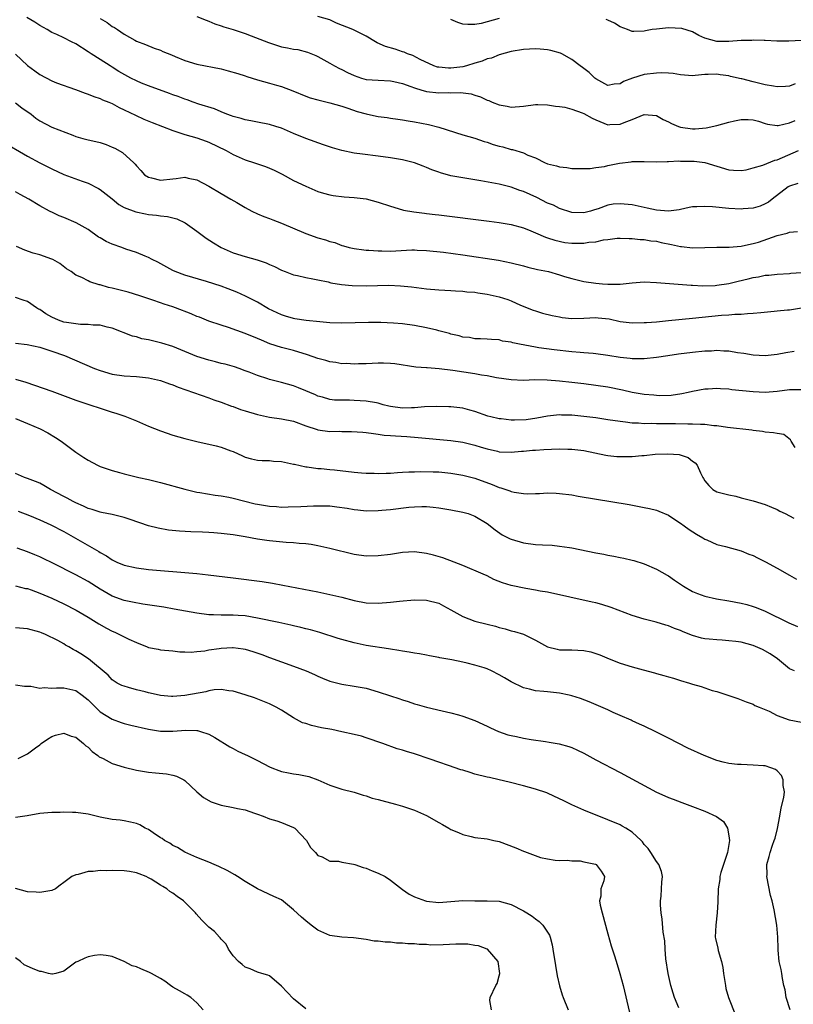
# Model space of a CAD drawing. Units: inches. Extents: x 2637000 to 2640000, y 1509000 to 1512000.
# Drawn here: x 2637278 to 2637406, y 1509570 to 1509733 of the extents above; entities that cross this region are included whole.
import ezdxf

# ---------------------------------------------------------------- set-up
doc = ezdxf.new("R2010")
doc.units = ezdxf.units.IN
doc.header["$MEASUREMENT"] = 0
doc.layers.add('LD26371509_2ft', color=61, linetype='Continuous')

msp = doc.modelspace()

# ---------------------------------------------------------------- linework, layer by layer
at = {"layer": 'LD26371509_2ft'}
for points, elevation in [([(2637406.42, 1509705.58), (2637405, 1509705.13), (2637404.78, 1509705), (2637402.17, 1509703), (2637401.52, 1509702.48), (2637401, 1509702.18), (2637400.18, 1509701.82), (2637399, 1509701.49), (2637397.38, 1509701.38), (2637397, 1509701.34), (2637395, 1509701.44), (2637392.29, 1509701.71), (2637391, 1509701.79), (2637389.7, 1509701.7), (2637389, 1509701.72), (2637388.4, 1509701.6), (2637387, 1509701.28), (2637386.78, 1509701.22), (2637385, 1509700.97), (2637383, 1509701.15), (2637381.5, 1509701.5), (2637381, 1509701.59), (2637379, 1509702.02), (2637377, 1509702.22), (2637375.86, 1509702.14), (2637375, 1509701.99), (2637373.37, 1509701.37), (2637372.79, 1509701.21), (2637372.13, 1509701), (2637371, 1509700.7), (2637369, 1509700.78), (2637367, 1509701.42), (2637365.96, 1509701.96), (2637365, 1509702.32), (2637363.23, 1509703.23), (2637361, 1509704.24), (2637360.42, 1509704.42), (2637359, 1509704.96), (2637357, 1509705.45), (2637356.42, 1509705.58), (2637353.98, 1509706.02), (2637351, 1509706.49), (2637349, 1509706.86), (2637347.31, 1509707.31), (2637347, 1509707.42), (2637345.85, 1509707.85), (2637345, 1509708.22), (2637344.42, 1509708.42), (2637343, 1509708.98), (2637341, 1509709.46), (2637339, 1509709.82), (2637337, 1509710.1), (2637334.41, 1509710.41), (2637333, 1509710.6), (2637331, 1509711), (2637329.44, 1509711.44), (2637327.95, 1509711.95), (2637325, 1509713.03), (2637323, 1509713.83), (2637321, 1509714.7), (2637320.05, 1509715), (2637319, 1509715.32), (2637317, 1509715.7), (2637315.92, 1509715.92), (2637315, 1509716.08), (2637314.31, 1509716.31), (2637313, 1509716.63), (2637312.75, 1509716.75), (2637311.98, 1509717), (2637311, 1509717.39), (2637309.89, 1509717.89), (2637307.33, 1509718.67), (2637306.36, 1509719), (2637305.37, 1509719.37), (2637305, 1509719.48), (2637303.92, 1509719.92), (2637303, 1509720.25), (2637302.47, 1509720.47), (2637299, 1509721.72), (2637297.84, 1509722.16), (2637297, 1509722.51), (2637296.05, 1509723), (2637294.09, 1509724.09), (2637293, 1509724.82), (2637292.68, 1509725), (2637291, 1509726.08), (2637289.51, 1509727), (2637289, 1509727.35), (2637287, 1509728.63), (2637286.29, 1509729), (2637285, 1509729.63), (2637283.81, 1509730.19), (2637283, 1509730.55), (2637282.24, 1509731), (2637281, 1509731.7), (2637280.22, 1509732.22), (2637278.87, 1509733)], 9680), ([(2637291, 1509732.82), (2637292.16, 1509732.16), (2637293, 1509731.54), (2637293.37, 1509731.37), (2637293.89, 1509731), (2637295, 1509730.27), (2637296.75, 1509729.25), (2637297, 1509729.12), (2637298.52, 1509728.52), (2637299.92, 1509727.92), (2637301, 1509727.6), (2637301.39, 1509727.39), (2637302.81, 1509726.81), (2637303.42, 1509726.58), (2637305, 1509725.92), (2637307, 1509725.31), (2637311, 1509724.5), (2637312.2, 1509724.2), (2637313.77, 1509723.77), (2637315, 1509723.35), (2637315.27, 1509723.27), (2637317, 1509722.7), (2637319, 1509722.17), (2637320.18, 1509721.82), (2637321, 1509721.6), (2637322.88, 1509720.88), (2637325, 1509720), (2637325.74, 1509719.74), (2637327, 1509719.38), (2637329, 1509718.91), (2637331, 1509718.33), (2637331.99, 1509718.01), (2637333.49, 1509717.49), (2637335, 1509717.08), (2637336.7, 1509716.7), (2637337, 1509716.65), (2637338.45, 1509716.45), (2637339, 1509716.36), (2637340.22, 1509716.22), (2637341, 1509716.11), (2637341.94, 1509715.94), (2637343, 1509715.78), (2637345.31, 1509715.31), (2637347, 1509714.88), (2637351, 1509713.63), (2637352.96, 1509713.04), (2637354.52, 1509712.52), (2637355, 1509712.38), (2637356.03, 1509712.03), (2637357, 1509711.75), (2637357.61, 1509711.61), (2637359, 1509711.19), (2637359.18, 1509711.18), (2637361, 1509710.62), (2637361.74, 1509710.26), (2637363, 1509709.8), (2637364.59, 1509709), (2637364.89, 1509708.89), (2637365, 1509708.83), (2637366.49, 1509708.49), (2637367, 1509708.3), (2637368.2, 1509708.2), (2637369, 1509708.04), (2637371, 1509708.02), (2637372.04, 1509708.04), (2637373, 1509708.2), (2637374.4, 1509708.4), (2637375, 1509708.53), (2637376.91, 1509708.91), (2637378.85, 1509709.15), (2637379, 1509709.18), (2637380.82, 1509709.18), (2637381, 1509709.2), (2637383, 1509709.16), (2637384.77, 1509709.23), (2637385, 1509709.2), (2637386.69, 1509709.31), (2637387, 1509709.28), (2637388.72, 1509709.28), (2637389.25, 1509709.25), (2637391, 1509709.03), (2637395, 1509707.84), (2637395.76, 1509707.76), (2637397, 1509707.72), (2637397.84, 1509707.84), (2637399, 1509708.13), (2637400.6, 1509708.6), (2637402.6, 1509709.4), (2637403, 1509709.48), (2637406.52, 1509711)], 9682), ([(2637307, 1509733.16), (2637308.54, 1509732.54), (2637309, 1509732.4), (2637309.95, 1509731.95), (2637311, 1509731.65), (2637311.44, 1509731.44), (2637313, 1509731.02), (2637315, 1509730.35), (2637316, 1509730), (2637318.85, 1509728.85), (2637320.35, 1509728.35), (2637321, 1509728.18), (2637321.99, 1509727.99), (2637323, 1509727.78), (2637323.69, 1509727.69), (2637325.29, 1509727.29), (2637326.7, 1509726.7), (2637327, 1509726.56), (2637329, 1509725.46), (2637329.76, 1509725), (2637330.57, 1509724.57), (2637331, 1509724.4), (2637331.93, 1509723.93), (2637333, 1509723.41), (2637334.21, 1509723), (2637335, 1509722.76), (2637337, 1509722.63), (2637339, 1509722.56), (2637339.55, 1509722.45), (2637341, 1509722.08), (2637342.41, 1509721.59), (2637343, 1509721.36), (2637344.21, 1509721), (2637344.81, 1509720.81), (2637345, 1509720.77), (2637347, 1509720.55), (2637348.6, 1509720.6), (2637349, 1509720.58), (2637350.61, 1509720.61), (2637352.37, 1509720.37), (2637353, 1509720.16), (2637353.89, 1509719.89), (2637355, 1509719.36), (2637355.27, 1509719.27), (2637355.86, 1509719), (2637357, 1509718.55), (2637358.33, 1509718.33), (2637359, 1509718.19), (2637361, 1509718.36), (2637363, 1509718.62), (2637363.38, 1509718.62), (2637365, 1509718.57), (2637366.33, 1509718.33), (2637367, 1509718.29), (2637367.84, 1509718.16), (2637369, 1509717.86), (2637370.75, 1509717.25), (2637371, 1509717.15), (2637372.39, 1509716.39), (2637373, 1509716.11), (2637375, 1509715.29), (2637375.31, 1509715.31), (2637377, 1509715.35), (2637377.65, 1509715.65), (2637379, 1509716.15), (2637381, 1509716.98), (2637383, 1509716.8), (2637384.14, 1509716.14), (2637385, 1509715.75), (2637385.5, 1509715.49), (2637386.66, 1509715), (2637387, 1509714.88), (2637389, 1509714.6), (2637389.39, 1509714.61), (2637391.25, 1509714.75), (2637393, 1509715.16), (2637395, 1509715.72), (2637395.94, 1509715.94), (2637397, 1509716.16), (2637398.17, 1509716.17), (2637399, 1509716.11), (2637399.87, 1509715.87), (2637401, 1509715.48), (2637401.38, 1509715.38), (2637403, 1509715.13), (2637403.14, 1509715.14), (2637405, 1509715.62), (2637405.98, 1509715.98)], 9684), ([(2637405.97, 1509722.03), (2637405, 1509721.68), (2637404.38, 1509721.62), (2637403, 1509721.56), (2637402.37, 1509721.63), (2637401, 1509721.9), (2637399, 1509722.38), (2637397.14, 1509722.86), (2637397, 1509722.88), (2637395.27, 1509723.27), (2637395, 1509723.37), (2637393.54, 1509723.54), (2637393, 1509723.65), (2637391.58, 1509723.58), (2637391, 1509723.58), (2637389.41, 1509723.41), (2637389, 1509723.39), (2637387, 1509723.52), (2637385.76, 1509723.76), (2637385, 1509723.78), (2637383.87, 1509723.87), (2637383, 1509723.82), (2637381, 1509723.56), (2637379.04, 1509722.96), (2637377.58, 1509722.42), (2637377, 1509722.03), (2637376.01, 1509721.99), (2637375, 1509721.78), (2637373, 1509722.87), (2637372.83, 1509723), (2637371.9, 1509723.9), (2637370.76, 1509724.76), (2637370.41, 1509725), (2637369, 1509726.08), (2637367.35, 1509727), (2637367.12, 1509727.12), (2637365.57, 1509727.57), (2637365, 1509727.65), (2637363.78, 1509727.78), (2637363, 1509727.83), (2637361, 1509727.73), (2637359, 1509727.39), (2637357, 1509726.86), (2637355.71, 1509726.29), (2637355, 1509726.17), (2637354.21, 1509725.79), (2637353, 1509725.45), (2637351.58, 1509725), (2637351, 1509724.85), (2637349, 1509724.62), (2637348.61, 1509724.61), (2637347, 1509724.77), (2637346.81, 1509724.81), (2637346.21, 1509725), (2637343.95, 1509726.05), (2637342.7, 1509726.7), (2637341.81, 1509727), (2637341.28, 1509727.28), (2637341, 1509727.35), (2637339.78, 1509727.78), (2637338.22, 1509728.22), (2637336.83, 1509728.83), (2637336.56, 1509729), (2637335, 1509729.9), (2637332.8, 1509731), (2637330.08, 1509732.08), (2637329, 1509732.6), (2637327, 1509733.19)], 9686), ([(2637357, 1509732.85), (2637355, 1509732.27), (2637354.02, 1509732.02), (2637353, 1509731.83), (2637351.83, 1509731.83), (2637351, 1509731.91), (2637350.19, 1509732.19), (2637349, 1509732.67)], 9688), ([(2637407, 1509729.2), (2637404.93, 1509729.07), (2637403, 1509729.1), (2637402.9, 1509729.1), (2637401, 1509729.22), (2637400.81, 1509729.19), (2637399, 1509729.27), (2637398.77, 1509729.23), (2637397, 1509729.19), (2637395, 1509729.04), (2637393, 1509729.03), (2637391, 1509729.59), (2637390.04, 1509730.04), (2637389, 1509730.63), (2637387.21, 1509731.21), (2637385, 1509731.28), (2637383, 1509731.1), (2637382.33, 1509731), (2637381.21, 1509730.79), (2637381, 1509730.73), (2637379.3, 1509730.7), (2637379, 1509730.67), (2637378.21, 1509731), (2637377, 1509731.46), (2637376.05, 1509732.05), (2637375, 1509732.56), (2637374.7, 1509732.7)], 9688), ([(2637277, 1509726.97), (2637279, 1509725.09), (2637280.2, 1509724.19), (2637281, 1509723.56), (2637283, 1509722.52), (2637283.78, 1509722.22), (2637286.91, 1509721.09), (2637288.5, 1509720.5), (2637289, 1509720.36), (2637289.95, 1509719.95), (2637291, 1509719.62), (2637291.41, 1509719.41), (2637292.46, 1509719), (2637293, 1509718.77), (2637294.15, 1509718.15), (2637295, 1509717.76), (2637296.84, 1509716.84), (2637298.21, 1509716.21), (2637299.63, 1509715.63), (2637301.31, 1509715), (2637303, 1509714.31), (2637303.99, 1509714.01), (2637305, 1509713.65), (2637307, 1509713.11), (2637308.54, 1509712.54), (2637309, 1509712.39), (2637311.86, 1509711), (2637313, 1509710.37), (2637315, 1509709.49), (2637316.51, 1509709), (2637318.36, 1509708.36), (2637319, 1509708.1), (2637319.76, 1509707.76), (2637321.09, 1509707.09), (2637323, 1509706.05), (2637325, 1509705.1), (2637327, 1509704.27), (2637327.95, 1509703.95), (2637329, 1509703.7), (2637329.57, 1509703.57), (2637331.37, 1509703.37), (2637333, 1509703.25), (2637335.01, 1509703.01), (2637337, 1509702.5), (2637339, 1509701.81), (2637341, 1509701.23), (2637341.18, 1509701.18), (2637342.89, 1509700.89), (2637344.64, 1509700.64), (2637345, 1509700.62), (2637346.42, 1509700.42), (2637347, 1509700.37), (2637355.33, 1509699.33), (2637357, 1509699.11), (2637359, 1509698.77), (2637361, 1509698.23), (2637362.25, 1509697.75), (2637363, 1509697.44), (2637364.69, 1509696.69), (2637365, 1509696.61), (2637366.18, 1509696.18), (2637367.84, 1509695.84), (2637369, 1509695.7), (2637371, 1509695.69), (2637371.85, 1509695.85), (2637373, 1509695.94), (2637374.25, 1509696.25), (2637375, 1509696.31), (2637376.53, 1509696.53), (2637377, 1509696.54), (2637378.49, 1509696.49), (2637379, 1509696.49), (2637380.33, 1509696.33), (2637381, 1509696.32), (2637382.1, 1509696.1), (2637383, 1509696.01), (2637383.81, 1509695.81), (2637385.5, 1509695.5), (2637387, 1509695.18), (2637387.18, 1509695.18), (2637389, 1509694.96), (2637391, 1509695), (2637393, 1509695.07), (2637395.06, 1509695.06), (2637397, 1509695.21), (2637397.24, 1509695.24), (2637399, 1509695.64), (2637399.89, 1509695.89), (2637403, 1509696.95), (2637404.62, 1509697.38), (2637405, 1509697.54), (2637406.34, 1509697.66)], 9678), ([(2637277, 1509718.88), (2637278.06, 1509718.07), (2637279.57, 1509717), (2637280.39, 1509716.39), (2637281, 1509715.95), (2637283, 1509714.88), (2637286.47, 1509713.53), (2637287, 1509713.34), (2637288.16, 1509713), (2637288.82, 1509712.82), (2637291, 1509712.33), (2637292, 1509712), (2637293, 1509711.59), (2637293.41, 1509711.41), (2637294.7, 1509710.7), (2637296.59, 1509709), (2637296.79, 1509708.79), (2637297, 1509708.5), (2637297.72, 1509707.72), (2637298.36, 1509707), (2637299, 1509706.59), (2637299.5, 1509706.5), (2637301, 1509706.13), (2637303, 1509706.35), (2637303.6, 1509706.4), (2637305, 1509706.59), (2637305.55, 1509706.45), (2637307, 1509706.19), (2637309, 1509705.14), (2637311, 1509703.92), (2637312.62, 1509703), (2637313.6, 1509702.4), (2637315, 1509701.59), (2637316.09, 1509701), (2637317, 1509700.56), (2637318.09, 1509700.09), (2637319, 1509699.79), (2637319.54, 1509699.54), (2637321, 1509699.01), (2637325, 1509697.31), (2637327, 1509696.6), (2637328.27, 1509696.27), (2637329, 1509695.97), (2637329.8, 1509695.8), (2637331, 1509695.32), (2637331.26, 1509695.26), (2637332.2, 1509695), (2637333, 1509694.82), (2637334.59, 1509694.59), (2637335, 1509694.55), (2637335.46, 1509694.54), (2637337, 1509694.42), (2637337.57, 1509694.43), (2637339, 1509694.41), (2637342.58, 1509694.58), (2637343, 1509694.58), (2637343.45, 1509694.55), (2637345, 1509694.51), (2637347.8, 1509694.2), (2637351, 1509693.77), (2637356.87, 1509692.87), (2637359, 1509692.45), (2637361, 1509691.94), (2637361.74, 1509691.74), (2637363.36, 1509691.36), (2637365.14, 1509691), (2637367, 1509690.48), (2637367.78, 1509690.22), (2637369, 1509689.85), (2637369.68, 1509689.68), (2637371, 1509689.39), (2637373, 1509689.12), (2637374.09, 1509689), (2637375, 1509688.92), (2637377, 1509688.91), (2637379, 1509689.14), (2637381, 1509689.29), (2637383, 1509689.23), (2637388.77, 1509688.77), (2637389, 1509688.77), (2637390.68, 1509688.68), (2637392.73, 1509688.73), (2637393, 1509688.75), (2637395, 1509689.06), (2637396.55, 1509689.45), (2637398.2, 1509689.8), (2637399, 1509690.05), (2637399.87, 1509690.13), (2637401, 1509690.42), (2637401.58, 1509690.42), (2637403, 1509690.57), (2637405, 1509690.69), (2637405.26, 1509690.74), (2637407, 1509690.85)], 9676), ([(2637274.64, 1509712.64), (2637279, 1509710.09), (2637281, 1509708.98), (2637283, 1509707.97), (2637285, 1509707.08), (2637288.03, 1509705.97), (2637289, 1509705.64), (2637290.74, 1509704.74), (2637291, 1509704.59), (2637293, 1509703.03), (2637294.11, 1509702.11), (2637295, 1509701.62), (2637296.88, 1509700.88), (2637298.53, 1509700.53), (2637299, 1509700.46), (2637300.33, 1509700.33), (2637301, 1509700.23), (2637302.12, 1509700.12), (2637303.7, 1509699.7), (2637305.06, 1509699.06), (2637307, 1509697.7), (2637308.54, 1509696.54), (2637309.76, 1509695.76), (2637311, 1509694.99), (2637313, 1509694.13), (2637315, 1509693.5), (2637316.97, 1509692.97), (2637318.48, 1509692.48), (2637319, 1509692.2), (2637319.85, 1509691.85), (2637321, 1509691.23), (2637321.58, 1509691), (2637323, 1509690.48), (2637323.64, 1509690.36), (2637325, 1509690.02), (2637326.18, 1509689.82), (2637327, 1509689.62), (2637328.71, 1509689.29), (2637329.17, 1509689.17), (2637330.9, 1509688.9), (2637332.71, 1509688.71), (2637335, 1509688.66), (2637338.74, 1509688.74), (2637340.68, 1509688.68), (2637342.5, 1509688.5), (2637345, 1509688.17), (2637347, 1509687.98), (2637349, 1509687.86), (2637349.8, 1509687.8), (2637351, 1509687.75), (2637351.67, 1509687.67), (2637353, 1509687.58), (2637353.49, 1509687.49), (2637355, 1509687.3), (2637357, 1509686.86), (2637358.41, 1509686.41), (2637359, 1509686.16), (2637360.53, 1509685.47), (2637362.63, 1509684.63), (2637363, 1509684.51), (2637364.15, 1509684.15), (2637365.75, 1509683.75), (2637367, 1509683.51), (2637367.44, 1509683.44), (2637369, 1509683.25), (2637371, 1509683.29), (2637373, 1509683.42), (2637373.39, 1509683.39), (2637375.18, 1509683.18), (2637377, 1509682.76), (2637379, 1509682.53), (2637381, 1509682.58), (2637381.38, 1509682.62), (2637383, 1509682.72), (2637385, 1509682.9), (2637389, 1509683.33), (2637393.79, 1509683.79), (2637395, 1509683.87), (2637395.97, 1509683.97), (2637397, 1509683.99), (2637398.09, 1509684.09), (2637399, 1509684.12), (2637400.26, 1509684.26), (2637402.47, 1509684.47), (2637403, 1509684.54), (2637404.67, 1509684.67), (2637405, 1509684.71), (2637407, 1509685.03)], 9674), ([(2637405.81, 1509677.81), (2637404.44, 1509677.56), (2637403, 1509677.32), (2637401, 1509677.1), (2637399, 1509677.2), (2637397.46, 1509677.46), (2637396.4, 1509677.6), (2637395, 1509677.83), (2637394.14, 1509677.86), (2637393, 1509677.94), (2637392.12, 1509677.88), (2637391, 1509677.84), (2637389, 1509677.63), (2637386.66, 1509677.34), (2637384.91, 1509677.09), (2637383, 1509676.8), (2637381, 1509676.56), (2637380.58, 1509676.58), (2637379, 1509676.58), (2637378.64, 1509676.65), (2637377, 1509676.83), (2637375, 1509677.16), (2637373, 1509677.44), (2637372.54, 1509677.46), (2637371, 1509677.6), (2637370.37, 1509677.63), (2637369, 1509677.76), (2637366.07, 1509678.07), (2637363.58, 1509678.42), (2637363, 1509678.49), (2637360.38, 1509679), (2637359.25, 1509679.25), (2637359, 1509679.34), (2637357.53, 1509679.53), (2637357, 1509679.71), (2637355.75, 1509679.76), (2637355, 1509679.86), (2637353.91, 1509679.91), (2637353, 1509679.92), (2637352.09, 1509680.09), (2637351, 1509680.17), (2637350.38, 1509680.38), (2637349, 1509680.67), (2637348.76, 1509680.76), (2637347, 1509681.24), (2637346.7, 1509681.3), (2637345, 1509681.72), (2637343, 1509682.09), (2637341, 1509682.36), (2637339.52, 1509682.48), (2637337.41, 1509682.59), (2637335.4, 1509682.6), (2637331, 1509682.48), (2637329, 1509682.55), (2637327.31, 1509682.69), (2637325.07, 1509682.93), (2637323.21, 1509683.21), (2637323, 1509683.23), (2637321.66, 1509683.66), (2637321, 1509683.84), (2637318.87, 1509684.87), (2637317, 1509685.94), (2637315.04, 1509686.96), (2637313.6, 1509687.6), (2637312.17, 1509688.17), (2637311, 1509688.6), (2637309.81, 1509689), (2637308.61, 1509689.39), (2637305, 1509690.43), (2637303.41, 1509691), (2637303, 1509691.19), (2637300.54, 1509692.54), (2637299.62, 1509693), (2637299, 1509693.34), (2637298.45, 1509693.55), (2637297, 1509694.17), (2637295.26, 1509694.74), (2637294.58, 1509695), (2637293, 1509695.54), (2637292, 1509696), (2637291, 1509696.56), (2637290.72, 1509696.72), (2637289, 1509697.96), (2637287.06, 1509699.06), (2637285, 1509699.93), (2637284.2, 1509700.2), (2637283, 1509700.81), (2637282.86, 1509700.86), (2637282.64, 1509701), (2637281, 1509701.88), (2637279.21, 1509703), (2637277.75, 1509703.75), (2637277, 1509704.21)], 9672), ([(2637407, 1509671.44), (2637405, 1509671.46), (2637403, 1509671.2), (2637401, 1509671.02), (2637399, 1509671.11), (2637395.48, 1509671.48), (2637395, 1509671.55), (2637393.61, 1509671.61), (2637393, 1509671.67), (2637391.58, 1509671.57), (2637391, 1509671.57), (2637389, 1509671.18), (2637388.26, 1509671), (2637387.22, 1509670.78), (2637385.45, 1509670.55), (2637383.51, 1509670.49), (2637383, 1509670.52), (2637382.57, 1509670.57), (2637381, 1509670.67), (2637379, 1509671.02), (2637377.39, 1509671.39), (2637375, 1509671.88), (2637373, 1509672.2), (2637371, 1509672.46), (2637369, 1509672.68), (2637367, 1509672.89), (2637364.95, 1509673.05), (2637362.91, 1509673.09), (2637361, 1509673.03), (2637359, 1509673.1), (2637356.54, 1509673.46), (2637355, 1509673.77), (2637354.09, 1509673.91), (2637353, 1509674.11), (2637349.33, 1509674.67), (2637347.05, 1509674.95), (2637345.08, 1509675.08), (2637345, 1509675.09), (2637343.23, 1509675.23), (2637339.76, 1509675.76), (2637339, 1509675.82), (2637337.88, 1509675.88), (2637337, 1509675.88), (2637335, 1509675.78), (2637333.74, 1509675.74), (2637333, 1509675.69), (2637331.79, 1509675.79), (2637331, 1509675.78), (2637329.99, 1509675.99), (2637329, 1509676.09), (2637328.31, 1509676.31), (2637327, 1509676.65), (2637325.27, 1509677.27), (2637323, 1509677.95), (2637321, 1509678.48), (2637319.09, 1509679.09), (2637317.67, 1509679.67), (2637317, 1509679.97), (2637315, 1509680.78), (2637312.22, 1509681.78), (2637311, 1509682.16), (2637309, 1509682.82), (2637307.45, 1509683.45), (2637307, 1509683.61), (2637306.03, 1509684.03), (2637303.45, 1509685), (2637303, 1509685.16), (2637301.61, 1509685.61), (2637301, 1509685.84), (2637299.7, 1509686.3), (2637297.57, 1509687), (2637295.61, 1509687.61), (2637293, 1509688.29), (2637292.38, 1509688.38), (2637291, 1509688.82), (2637290.82, 1509688.82), (2637289.29, 1509689.29), (2637289, 1509689.46), (2637287.97, 1509690.03), (2637287, 1509690.43), (2637286.2, 1509691), (2637285.46, 1509691.46), (2637284.34, 1509692.34), (2637283.16, 1509693), (2637283, 1509693.07), (2637281, 1509693.76), (2637279.92, 1509694.08), (2637278.54, 1509694.54), (2637277.14, 1509695.14)], 9670), ([(2637405.95, 1509661.95), (2637405.31, 1509663), (2637405.21, 1509663.21), (2637404.06, 1509664.06), (2637403, 1509664.22), (2637402.38, 1509664.38), (2637401, 1509664.48), (2637400.57, 1509664.57), (2637399, 1509664.73), (2637398.78, 1509664.78), (2637394.77, 1509665.23), (2637393, 1509665.5), (2637392.48, 1509665.52), (2637391, 1509665.73), (2637390.29, 1509665.71), (2637389, 1509665.81), (2637388.22, 1509665.78), (2637386.17, 1509665.83), (2637385, 1509665.84), (2637384.13, 1509665.87), (2637383, 1509665.84), (2637382.12, 1509665.88), (2637381, 1509665.84), (2637380.07, 1509665.93), (2637379, 1509665.95), (2637377.89, 1509666.11), (2637377, 1509666.21), (2637375, 1509666.53), (2637373, 1509666.82), (2637371, 1509667.08), (2637369, 1509667.26), (2637367.29, 1509667.29), (2637367, 1509667.31), (2637365, 1509667.11), (2637363.23, 1509666.77), (2637361.48, 1509666.52), (2637359.54, 1509666.46), (2637359, 1509666.46), (2637357.35, 1509666.65), (2637357, 1509666.67), (2637355.62, 1509667), (2637355.13, 1509667.13), (2637353, 1509667.89), (2637352.13, 1509668.13), (2637351, 1509668.41), (2637350.48, 1509668.48), (2637349, 1509668.63), (2637348.66, 1509668.66), (2637346.69, 1509668.69), (2637344.65, 1509668.65), (2637343, 1509668.51), (2637342.51, 1509668.51), (2637341, 1509668.43), (2637339, 1509668.7), (2637338.75, 1509668.75), (2637337.82, 1509669), (2637337, 1509669.26), (2637336.71, 1509669.29), (2637335, 1509669.61), (2637333, 1509669.71), (2637332.23, 1509669.76), (2637331, 1509669.76), (2637329.78, 1509669.78), (2637329, 1509669.89), (2637327.77, 1509670.23), (2637327, 1509670.42), (2637326.61, 1509670.61), (2637325.69, 1509671), (2637325, 1509671.32), (2637323.81, 1509671.81), (2637323, 1509672.11), (2637321, 1509672.66), (2637319, 1509673.17), (2637318.73, 1509673.27), (2637317, 1509673.81), (2637315.63, 1509674.37), (2637315, 1509674.61), (2637313.97, 1509675), (2637313.24, 1509675.24), (2637311.69, 1509675.69), (2637311, 1509675.84), (2637310.09, 1509676.09), (2637309, 1509676.35), (2637307, 1509676.98), (2637303, 1509678.61), (2637301.2, 1509679.2), (2637301, 1509679.25), (2637299, 1509679.72), (2637297.92, 1509679.92), (2637297, 1509680.2), (2637296.34, 1509680.34), (2637293, 1509681.66), (2637292.17, 1509681.83), (2637291, 1509682.15), (2637289.85, 1509682.15), (2637289, 1509682.28), (2637287.74, 1509682.26), (2637287, 1509682.35), (2637285.41, 1509682.59), (2637285, 1509682.67), (2637284.12, 1509683), (2637283, 1509683.48), (2637282.03, 1509684.03), (2637281, 1509684.73), (2637280.81, 1509684.81), (2637280.49, 1509685), (2637279, 1509686.04), (2637278.26, 1509686.26), (2637277, 1509686.75)], 9668), ([(2637277, 1509679.17), (2637278.94, 1509678.94), (2637281, 1509678.5), (2637281.7, 1509678.3), (2637283, 1509677.87), (2637285.13, 1509677.13), (2637290.09, 1509675), (2637291, 1509674.65), (2637293, 1509674.04), (2637295, 1509673.75), (2637297, 1509673.66), (2637299, 1509673.45), (2637301, 1509672.99), (2637302.46, 1509672.46), (2637303, 1509672.29), (2637303.93, 1509671.93), (2637309, 1509670.15), (2637309.82, 1509669.82), (2637311, 1509669.44), (2637312.75, 1509668.75), (2637313, 1509668.69), (2637314.22, 1509668.22), (2637315, 1509667.98), (2637317, 1509667.36), (2637319, 1509666.93), (2637321, 1509666.69), (2637323, 1509666.28), (2637325, 1509665.54), (2637326.89, 1509664.89), (2637327, 1509664.86), (2637329, 1509664.6), (2637330.61, 1509664.61), (2637331, 1509664.58), (2637332.57, 1509664.57), (2637334.44, 1509664.44), (2637335, 1509664.39), (2637336.22, 1509664.22), (2637337, 1509664.16), (2637337.99, 1509663.99), (2637339, 1509663.93), (2637339.84, 1509663.84), (2637341.74, 1509663.74), (2637343.61, 1509663.61), (2637349, 1509663.11), (2637351, 1509662.82), (2637353, 1509662.32), (2637354.01, 1509661.99), (2637355, 1509661.7), (2637356.7, 1509661.3), (2637357, 1509661.24), (2637359, 1509661.15), (2637360.7, 1509661.3), (2637361, 1509661.31), (2637362.53, 1509661.47), (2637363, 1509661.49), (2637364.4, 1509661.6), (2637365.67, 1509661.67), (2637367, 1509661.72), (2637368.33, 1509661.68), (2637369, 1509661.68), (2637370.53, 1509661.47), (2637371, 1509661.42), (2637374.64, 1509660.64), (2637375, 1509660.59), (2637376.44, 1509660.44), (2637377, 1509660.42), (2637379, 1509660.47), (2637380.62, 1509660.62), (2637381, 1509660.63), (2637382.81, 1509660.81), (2637384.91, 1509660.91), (2637386.76, 1509660.76), (2637388.26, 1509660.26), (2637389, 1509659.67), (2637389.4, 1509659.4), (2637389.74, 1509659), (2637390.29, 1509657.72), (2637390.68, 1509657), (2637390.8, 1509656.8), (2637391, 1509656.41), (2637391.67, 1509655.67), (2637392.34, 1509655), (2637393, 1509654.63), (2637395, 1509654.12), (2637396.12, 1509653.88), (2637397, 1509653.64), (2637397.48, 1509653.48), (2637399, 1509653.11), (2637401, 1509652.51), (2637402.05, 1509652.05), (2637403, 1509651.68), (2637403.43, 1509651.43), (2637404.28, 1509651), (2637405, 1509650.61), (2637405.76, 1509650.24)], 9666), ([(2637277, 1509673.22), (2637278.72, 1509672.72), (2637283, 1509671.26), (2637286.07, 1509670.07), (2637287, 1509669.74), (2637289.31, 1509669), (2637291, 1509668.41), (2637293, 1509667.75), (2637293.59, 1509667.59), (2637295.09, 1509667.09), (2637297, 1509666.34), (2637299, 1509665.46), (2637301, 1509664.66), (2637303, 1509663.99), (2637305, 1509663.42), (2637307, 1509662.94), (2637310.21, 1509662.21), (2637311, 1509661.98), (2637312.63, 1509661.37), (2637313, 1509661.26), (2637314.57, 1509660.57), (2637315, 1509660.34), (2637316.05, 1509660.05), (2637317, 1509659.84), (2637317.78, 1509659.78), (2637319, 1509659.76), (2637319.7, 1509659.7), (2637321, 1509659.62), (2637321.5, 1509659.5), (2637323, 1509659.2), (2637323.15, 1509659.15), (2637325, 1509658.75), (2637325.26, 1509658.74), (2637327, 1509658.48), (2637327.54, 1509658.46), (2637329, 1509658.3), (2637329.76, 1509658.24), (2637333, 1509657.86), (2637334.24, 1509657.76), (2637335, 1509657.68), (2637336.33, 1509657.67), (2637337, 1509657.64), (2637338.3, 1509657.7), (2637339, 1509657.71), (2637340.19, 1509657.81), (2637341, 1509657.83), (2637342.08, 1509657.92), (2637343, 1509657.93), (2637344.03, 1509657.97), (2637346.07, 1509657.93), (2637347, 1509657.89), (2637349, 1509657.71), (2637351, 1509657.38), (2637353, 1509656.86), (2637355.83, 1509655.83), (2637357, 1509655.33), (2637357.27, 1509655.27), (2637358.75, 1509654.75), (2637359, 1509654.64), (2637359.47, 1509654.53), (2637361, 1509654.31), (2637361.74, 1509654.26), (2637363, 1509654.34), (2637363.67, 1509654.33), (2637365, 1509654.44), (2637366.4, 1509654.4), (2637367, 1509654.35), (2637369, 1509654.09), (2637370.09, 1509653.91), (2637378.49, 1509652.49), (2637381, 1509652.04), (2637381.86, 1509651.86), (2637383, 1509651.59), (2637383.42, 1509651.42), (2637385, 1509650.73), (2637385.75, 1509650.25), (2637387, 1509649.42), (2637387.6, 1509649), (2637388.4, 1509648.4), (2637389.62, 1509647.62), (2637390.71, 1509647), (2637391, 1509646.8), (2637391.34, 1509646.66), (2637393, 1509645.91), (2637394.42, 1509645.58), (2637397, 1509644.85), (2637398.3, 1509644.3), (2637399, 1509644.06), (2637399.7, 1509643.7), (2637401.04, 1509643.04), (2637403, 1509641.96), (2637405, 1509640.83), (2637406.19, 1509640.19)], 9664), ([(2637277, 1509666.72), (2637279, 1509665.91), (2637281.08, 1509665), (2637282.33, 1509664.33), (2637283.6, 1509663.6), (2637284.54, 1509663), (2637287, 1509661.14), (2637288.28, 1509660.28), (2637289, 1509659.83), (2637290.56, 1509659), (2637291, 1509658.79), (2637293, 1509658.11), (2637294.18, 1509657.82), (2637295, 1509657.6), (2637297.42, 1509657), (2637299, 1509656.64), (2637301, 1509656.14), (2637305, 1509655.05), (2637307, 1509654.57), (2637307.49, 1509654.51), (2637310.04, 1509654.04), (2637311, 1509653.95), (2637312.27, 1509653.73), (2637313, 1509653.56), (2637316.64, 1509652.64), (2637317, 1509652.56), (2637318.34, 1509652.34), (2637319, 1509652.22), (2637320.16, 1509652.16), (2637321, 1509652.09), (2637322.11, 1509652.11), (2637324.17, 1509652.17), (2637326.27, 1509652.27), (2637328.3, 1509652.3), (2637329, 1509652.27), (2637330.15, 1509652.15), (2637331.88, 1509651.88), (2637333, 1509651.66), (2637333.62, 1509651.62), (2637335, 1509651.49), (2637337, 1509651.54), (2637337.59, 1509651.59), (2637339, 1509651.71), (2637342.07, 1509652.07), (2637343, 1509652.15), (2637344.2, 1509652.2), (2637345, 1509652.18), (2637346.09, 1509652.09), (2637347, 1509651.96), (2637349, 1509651.62), (2637351, 1509651.23), (2637351.86, 1509651), (2637353, 1509650.6), (2637355, 1509649.39), (2637356.33, 1509648.33), (2637357.51, 1509647.51), (2637358.47, 1509647), (2637358.83, 1509646.83), (2637359, 1509646.77), (2637361, 1509646.19), (2637363, 1509645.92), (2637364.16, 1509645.84), (2637365.77, 1509645.77), (2637367, 1509645.65), (2637368.61, 1509645.39), (2637369, 1509645.34), (2637373, 1509644.53), (2637374.29, 1509644.29), (2637375, 1509644.14), (2637375.97, 1509643.97), (2637377, 1509643.75), (2637377.64, 1509643.64), (2637379, 1509643.33), (2637379.26, 1509643.26), (2637381, 1509642.69), (2637383, 1509641.83), (2637384.81, 1509640.81), (2637385, 1509640.71), (2637386.01, 1509640.01), (2637387.5, 1509639), (2637389, 1509638.12), (2637389.8, 1509637.8), (2637391, 1509637.36), (2637392.94, 1509636.94), (2637395, 1509636.58), (2637397, 1509636.19), (2637397.97, 1509635.97), (2637399, 1509635.67), (2637399.5, 1509635.5), (2637401, 1509634.87), (2637404.93, 1509632.93), (2637406.33, 1509632.33)], 9662), ([(2637405.84, 1509625), (2637405, 1509625.37), (2637403.03, 1509627), (2637401.84, 1509627.84), (2637400.55, 1509628.55), (2637399, 1509629.22), (2637397, 1509629.74), (2637396.13, 1509629.87), (2637395, 1509630), (2637393.9, 1509630.1), (2637393, 1509630.13), (2637391.73, 1509630.27), (2637391, 1509630.32), (2637390.44, 1509630.44), (2637389, 1509630.84), (2637387.45, 1509631.45), (2637387, 1509631.66), (2637386.01, 1509632.01), (2637385, 1509632.44), (2637384.55, 1509632.55), (2637382.96, 1509633.04), (2637381, 1509633.55), (2637379, 1509634.17), (2637375.5, 1509635.5), (2637373.98, 1509635.98), (2637373, 1509636.24), (2637372.38, 1509636.38), (2637365, 1509638), (2637363.8, 1509638.2), (2637363, 1509638.37), (2637361.4, 1509638.6), (2637359, 1509639.1), (2637357.56, 1509639.56), (2637356.13, 1509640.13), (2637355, 1509640.71), (2637354.38, 1509641), (2637351, 1509642.44), (2637349.57, 1509643), (2637347.67, 1509643.67), (2637346.12, 1509644.12), (2637345, 1509644.4), (2637343, 1509644.67), (2637341, 1509644.57), (2637339, 1509644.27), (2637337, 1509644), (2637335, 1509643.98), (2637333, 1509644.26), (2637329, 1509645.26), (2637327, 1509645.68), (2637325.88, 1509645.88), (2637325, 1509645.99), (2637323.93, 1509646.07), (2637323, 1509646.19), (2637321.75, 1509646.25), (2637319, 1509646.5), (2637318.55, 1509646.55), (2637317, 1509646.79), (2637315, 1509647.15), (2637313, 1509647.48), (2637311, 1509647.72), (2637309.82, 1509647.82), (2637309, 1509647.87), (2637307.92, 1509647.92), (2637306, 1509648), (2637304.1, 1509648.1), (2637302.29, 1509648.29), (2637300.59, 1509648.59), (2637299, 1509649.01), (2637295.99, 1509650.01), (2637295, 1509650.37), (2637293.21, 1509650.79), (2637293, 1509650.85), (2637291.2, 1509651.2), (2637291, 1509651.22), (2637289.67, 1509651.67), (2637289, 1509651.85), (2637288.23, 1509652.23), (2637287, 1509652.76), (2637286.52, 1509653), (2637285.56, 1509653.56), (2637285, 1509653.81), (2637282.79, 1509655), (2637281.67, 1509655.67), (2637281, 1509656.01), (2637280.31, 1509656.31), (2637279, 1509656.83), (2637278.49, 1509657), (2637277, 1509657.64)], 9660), ([(2637277.42, 1509651.42), (2637279.31, 1509650.69), (2637281, 1509649.99), (2637282.85, 1509649.15), (2637285, 1509648.04), (2637290.76, 1509644.76), (2637291, 1509644.59), (2637292.04, 1509644.04), (2637293, 1509643.35), (2637293.74, 1509643), (2637295, 1509642.46), (2637297, 1509642.02), (2637299, 1509641.79), (2637300.34, 1509641.66), (2637305, 1509641.27), (2637307, 1509641.09), (2637308.89, 1509640.89), (2637313, 1509640.4), (2637317.78, 1509639.78), (2637319.5, 1509639.5), (2637321.2, 1509639.2), (2637327, 1509638.08), (2637329, 1509637.65), (2637331, 1509637.17), (2637333, 1509636.65), (2637335, 1509636.28), (2637337, 1509636.22), (2637339, 1509636.38), (2637340.54, 1509636.54), (2637343, 1509636.77), (2637345, 1509636.72), (2637347, 1509636.19), (2637347.78, 1509635.78), (2637349, 1509635.12), (2637351, 1509634), (2637353, 1509633.25), (2637355, 1509632.71), (2637356.38, 1509632.38), (2637357, 1509632.18), (2637357.97, 1509631.97), (2637359, 1509631.65), (2637359.52, 1509631.52), (2637361, 1509631.07), (2637363, 1509630.09), (2637365, 1509628.98), (2637366.58, 1509628.58), (2637367, 1509628.5), (2637369, 1509628.48), (2637371, 1509628.39), (2637372.14, 1509628.14), (2637373, 1509627.91), (2637373.67, 1509627.67), (2637375.18, 1509627), (2637377, 1509626.29), (2637379, 1509625.68), (2637380.83, 1509625.17), (2637382.69, 1509624.69), (2637383, 1509624.59), (2637384.26, 1509624.26), (2637385, 1509624.02), (2637385.81, 1509623.81), (2637387, 1509623.42), (2637388.46, 1509623), (2637389, 1509622.81), (2637390.42, 1509622.42), (2637391, 1509622.2), (2637392.22, 1509621.78), (2637393, 1509621.61), (2637395, 1509620.92), (2637396.45, 1509620.45), (2637397, 1509620.25), (2637397.88, 1509619.88), (2637399, 1509619.53), (2637399.3, 1509619.3), (2637399.99, 1509619), (2637401.66, 1509618.34), (2637403, 1509617.63), (2637404.94, 1509616.94), (2637407, 1509616.54)], 9658), ([(2637405.14, 1509569), (2637404.45, 1509571), (2637404.29, 1509572.29), (2637404.1, 1509573), (2637403.85, 1509574.15), (2637403.75, 1509575), (2637403.64, 1509575.64), (2637403.33, 1509577), (2637403.15, 1509578.85), (2637403.12, 1509579.12), (2637403.09, 1509581), (2637402.91, 1509583), (2637402.48, 1509585.52), (2637402.14, 1509587), (2637401.9, 1509587.9), (2637401.29, 1509591), (2637401.3, 1509591.3), (2637401.28, 1509593), (2637401.65, 1509594.35), (2637401.82, 1509595), (2637402.23, 1509596.23), (2637402.51, 1509597), (2637402.63, 1509597.37), (2637403.02, 1509598.98), (2637403.41, 1509601), (2637403.65, 1509602.35), (2637404.06, 1509604.06), (2637404.17, 1509605), (2637403.96, 1509606.04), (2637403.98, 1509607), (2637403.71, 1509607.71), (2637403, 1509608.47), (2637402.72, 1509608.72), (2637401.96, 1509609), (2637401, 1509609.29), (2637400.7, 1509609.3), (2637399, 1509609.45), (2637397, 1509609.51), (2637396.44, 1509609.56), (2637395, 1509609.72), (2637394.07, 1509609.93), (2637393, 1509610.21), (2637390.88, 1509611), (2637388.23, 1509612.23), (2637385, 1509613.91), (2637382.93, 1509614.93), (2637381, 1509615.85), (2637380.23, 1509616.23), (2637379, 1509616.75), (2637378.84, 1509616.84), (2637377, 1509617.66), (2637375.85, 1509618.15), (2637375, 1509618.55), (2637371.9, 1509619.9), (2637370.45, 1509620.45), (2637369, 1509620.91), (2637368.58, 1509621), (2637367, 1509621.32), (2637365, 1509621.54), (2637364.38, 1509621.62), (2637363, 1509621.73), (2637362.01, 1509621.99), (2637361, 1509622.19), (2637359, 1509623.2), (2637357.88, 1509623.88), (2637357, 1509624.38), (2637355.75, 1509625), (2637355, 1509625.33), (2637354.51, 1509625.49), (2637353, 1509625.97), (2637351.69, 1509626.31), (2637351, 1509626.47), (2637349.16, 1509626.84), (2637347.18, 1509627.18), (2637347, 1509627.24), (2637345.49, 1509627.49), (2637345, 1509627.6), (2637343.81, 1509627.81), (2637343, 1509627.93), (2637342.11, 1509628.11), (2637341, 1509628.25), (2637340.39, 1509628.39), (2637339, 1509628.58), (2637338.67, 1509628.67), (2637335, 1509629.22), (2637333, 1509629.62), (2637331, 1509630.17), (2637330.38, 1509630.38), (2637327.33, 1509631.33), (2637325.77, 1509631.77), (2637325, 1509631.95), (2637324.18, 1509632.18), (2637323, 1509632.44), (2637322.56, 1509632.56), (2637320.58, 1509633), (2637317, 1509633.75), (2637315, 1509634.09), (2637313.82, 1509634.18), (2637313, 1509634.22), (2637311.77, 1509634.23), (2637311, 1509634.2), (2637309.74, 1509634.26), (2637309, 1509634.27), (2637307, 1509634.56), (2637303.23, 1509635.23), (2637301.52, 1509635.52), (2637298.05, 1509636.05), (2637296.36, 1509636.36), (2637295, 1509636.66), (2637293, 1509637.37), (2637291, 1509638.49), (2637289, 1509639.77), (2637287, 1509640.88), (2637283.17, 1509642.83), (2637281.6, 1509643.6), (2637281, 1509643.88), (2637280.21, 1509644.21), (2637279, 1509644.68), (2637277.3, 1509645.3)], 9656), ([(2637277, 1509639.06), (2637278.65, 1509638.65), (2637279, 1509638.6), (2637279.6, 1509638.4), (2637281, 1509637.87), (2637283, 1509637.01), (2637285, 1509636.07), (2637287.03, 1509635.03), (2637289, 1509633.87), (2637290.78, 1509632.78), (2637292.07, 1509632.07), (2637293, 1509631.59), (2637293.42, 1509631.42), (2637295.77, 1509630.23), (2637297, 1509629.69), (2637298.78, 1509629), (2637299, 1509628.89), (2637300.61, 1509628.62), (2637301, 1509628.49), (2637303, 1509628.33), (2637304.16, 1509628.16), (2637305, 1509628.15), (2637306.08, 1509628.08), (2637307, 1509628.2), (2637308.3, 1509628.31), (2637309, 1509628.47), (2637310.69, 1509628.69), (2637311, 1509628.75), (2637312.88, 1509628.88), (2637313, 1509628.89), (2637314.68, 1509628.68), (2637315, 1509628.62), (2637316.24, 1509628.24), (2637317.72, 1509627.72), (2637319, 1509627.24), (2637323, 1509625.8), (2637325.1, 1509625), (2637326.43, 1509624.43), (2637327, 1509624.15), (2637327.8, 1509623.8), (2637329, 1509623.31), (2637329.23, 1509623.23), (2637331, 1509622.79), (2637333, 1509622.51), (2637335, 1509622.13), (2637337, 1509621.54), (2637339, 1509620.87), (2637340.42, 1509620.42), (2637341, 1509620.21), (2637341.94, 1509619.94), (2637343, 1509619.59), (2637343.46, 1509619.46), (2637345, 1509619.02), (2637347.59, 1509618.41), (2637349, 1509618.1), (2637350.27, 1509617.73), (2637351, 1509617.54), (2637353, 1509616.79), (2637355, 1509615.89), (2637355.58, 1509615.58), (2637356.9, 1509615), (2637358.46, 1509614.46), (2637359, 1509614.33), (2637359.84, 1509614.16), (2637361, 1509613.91), (2637362.31, 1509613.69), (2637364.67, 1509613.33), (2637365.25, 1509613.25), (2637366.95, 1509612.95), (2637368.51, 1509612.51), (2637369, 1509612.33), (2637369.93, 1509611.93), (2637371, 1509611.39), (2637373, 1509610.29), (2637377, 1509608.22), (2637383, 1509604.99), (2637384.38, 1509604.38), (2637385, 1509604.07), (2637385.79, 1509603.79), (2637387.23, 1509603.23), (2637389, 1509602.58), (2637391, 1509601.8), (2637392.93, 1509600.93), (2637394.11, 1509600.11), (2637394.75, 1509599), (2637395, 1509597.76), (2637395.1, 1509597), (2637394.77, 1509595), (2637394.35, 1509593.65), (2637394.11, 1509593), (2637393.69, 1509591.69), (2637393.51, 1509591), (2637393.47, 1509590.53), (2637393.21, 1509589), (2637393.15, 1509586.85), (2637393.07, 1509585), (2637392.83, 1509583), (2637392.75, 1509581), (2637392.79, 1509580.79), (2637393.16, 1509579.16), (2637393.22, 1509578.78), (2637393.75, 1509577), (2637393.98, 1509575.98), (2637394.1, 1509575), (2637394.32, 1509573.68), (2637394.41, 1509573), (2637394.5, 1509572.5), (2637394.94, 1509571), (2637396.1, 1509568.1)], 9654), ([(2637386.7, 1509569.3), (2637386, 1509571), (2637385.76, 1509571.76), (2637385.4, 1509573), (2637384.94, 1509575), (2637384.56, 1509577.44), (2637384.45, 1509579), (2637384.41, 1509580.41), (2637384.15, 1509581.85), (2637383.95, 1509583.95), (2637383.77, 1509585), (2637383.69, 1509586.31), (2637383.68, 1509587), (2637383.78, 1509587.78), (2637383.87, 1509589), (2637383.91, 1509590.09), (2637384.02, 1509591), (2637383.86, 1509591.86), (2637383.41, 1509593), (2637383, 1509593.5), (2637382.09, 1509595), (2637381.64, 1509595.64), (2637381, 1509596.32), (2637380.73, 1509596.73), (2637380.46, 1509597), (2637379, 1509598.36), (2637377.97, 1509599), (2637377.36, 1509599.36), (2637377, 1509599.54), (2637375, 1509600.4), (2637371, 1509601.98), (2637369, 1509602.85), (2637367.57, 1509603.57), (2637367, 1509603.88), (2637365, 1509604.82), (2637364.87, 1509604.87), (2637363, 1509605.48), (2637361, 1509606.02), (2637358.63, 1509606.63), (2637357.01, 1509607.01), (2637355.38, 1509607.38), (2637355, 1509607.45), (2637353, 1509607.96), (2637352.2, 1509608.2), (2637351, 1509608.59), (2637350.68, 1509608.68), (2637348.61, 1509609.39), (2637347, 1509609.92), (2637345.57, 1509610.43), (2637343, 1509611.31), (2637341.67, 1509611.67), (2637341, 1509611.92), (2637340.15, 1509612.15), (2637337.74, 1509613), (2637335, 1509613.95), (2637334.21, 1509614.21), (2637333, 1509614.51), (2637331, 1509614.94), (2637329.3, 1509615.3), (2637327.61, 1509615.61), (2637325.96, 1509615.96), (2637325, 1509616.29), (2637324.45, 1509616.45), (2637323, 1509617.24), (2637321, 1509618.5), (2637320.14, 1509619), (2637319, 1509619.55), (2637316.53, 1509620.53), (2637315, 1509621.05), (2637313, 1509621.65), (2637312.31, 1509621.69), (2637311, 1509621.91), (2637309.86, 1509621.86), (2637309, 1509621.69), (2637308.47, 1509621.53), (2637305, 1509620.95), (2637303, 1509620.79), (2637302.8, 1509620.8), (2637301, 1509620.95), (2637300.75, 1509621), (2637299, 1509621.38), (2637298.46, 1509621.54), (2637297, 1509621.89), (2637295.71, 1509622.29), (2637295, 1509622.46), (2637294.61, 1509622.61), (2637293.79, 1509623), (2637293.3, 1509623.3), (2637293, 1509623.52), (2637292.3, 1509624.3), (2637289.08, 1509627), (2637287.81, 1509627.81), (2637287, 1509628.35), (2637286.54, 1509628.54), (2637285.82, 1509629), (2637285.28, 1509629.28), (2637285, 1509629.47), (2637283.98, 1509630.02), (2637281.98, 1509631), (2637281.28, 1509631.28), (2637281, 1509631.4), (2637279, 1509631.95), (2637277, 1509632.1)], 9652), ([(2637277, 1509622.71), (2637278.49, 1509622.49), (2637279, 1509622.5), (2637279.53, 1509622.47), (2637281, 1509622.18), (2637281.76, 1509622.24), (2637283, 1509622.14), (2637283.8, 1509622.2), (2637285, 1509622.19), (2637285.99, 1509621.99), (2637287, 1509621.74), (2637288.05, 1509621), (2637289, 1509620.24), (2637289.61, 1509619.61), (2637290.26, 1509619), (2637291, 1509618.26), (2637293, 1509617.01), (2637294.49, 1509616.49), (2637295, 1509616.34), (2637296.06, 1509616.06), (2637299, 1509615.35), (2637301, 1509615.05), (2637303, 1509615.04), (2637305.2, 1509615.2), (2637307, 1509615.15), (2637307.13, 1509615.13), (2637307.59, 1509615), (2637309, 1509614.53), (2637309.99, 1509613.99), (2637312.47, 1509612.47), (2637313, 1509612.19), (2637313.75, 1509611.75), (2637315, 1509611.2), (2637315.35, 1509611), (2637317, 1509610.21), (2637319, 1509609.17), (2637319.38, 1509609), (2637320.54, 1509608.54), (2637321, 1509608.39), (2637322.17, 1509608.17), (2637323, 1509607.99), (2637323.89, 1509607.89), (2637325.54, 1509607.54), (2637326.99, 1509607), (2637329, 1509606.11), (2637330.32, 1509605.68), (2637331, 1509605.47), (2637333, 1509604.98), (2637334.48, 1509604.48), (2637335, 1509604.36), (2637335.99, 1509603.99), (2637337, 1509603.75), (2637337.57, 1509603.57), (2637339.86, 1509603), (2637341, 1509602.66), (2637343, 1509601.97), (2637345, 1509601.08), (2637347, 1509599.97), (2637347.63, 1509599.63), (2637348.67, 1509599), (2637349, 1509598.82), (2637350.29, 1509598.29), (2637351, 1509597.97), (2637352.39, 1509597.61), (2637353, 1509597.49), (2637355, 1509597.24), (2637356.14, 1509597), (2637357, 1509596.8), (2637359.76, 1509595.76), (2637361, 1509595.23), (2637361.18, 1509595.18), (2637363.82, 1509594.18), (2637365, 1509593.94), (2637366.26, 1509593.75), (2637367, 1509593.68), (2637368.26, 1509593.74), (2637369, 1509593.61), (2637370.37, 1509593.63), (2637371, 1509593.45), (2637372.96, 1509593.04), (2637373.05, 1509593), (2637373.89, 1509591.89), (2637374.42, 1509591), (2637374.29, 1509590.29), (2637373.83, 1509589), (2637373.79, 1509587.79), (2637373.6, 1509587), (2637373.7, 1509586.3), (2637374.02, 1509585), (2637375, 1509581.53), (2637375.55, 1509579.55), (2637376.07, 1509577.93), (2637376.49, 1509576.49), (2637376.98, 1509575), (2637377.51, 1509573), (2637378.53, 1509568.53)], 9650), ([(2637277.45, 1509610.55), (2637278.46, 1509611), (2637279, 1509611.29), (2637280.29, 1509612.29), (2637281, 1509612.8), (2637281.24, 1509613), (2637282.27, 1509613.73), (2637283, 1509614.18), (2637283.62, 1509614.38), (2637285, 1509614.71), (2637286.21, 1509614.21), (2637287, 1509614.03), (2637288.23, 1509613), (2637288.61, 1509612.61), (2637289, 1509612.41), (2637289.67, 1509611.67), (2637290.64, 1509611), (2637290.82, 1509610.82), (2637291.49, 1509610.51), (2637293, 1509609.7), (2637295, 1509609.07), (2637297, 1509608.58), (2637299, 1509608.26), (2637300.17, 1509608.17), (2637301.98, 1509607.98), (2637303, 1509607.78), (2637303.61, 1509607.61), (2637304.83, 1509607), (2637305, 1509606.89), (2637307, 1509605.03), (2637308.07, 1509604.07), (2637309.35, 1509603.35), (2637311, 1509602.79), (2637313, 1509602.45), (2637313.74, 1509602.26), (2637315, 1509602.07), (2637316.52, 1509601.48), (2637317, 1509601.33), (2637317.95, 1509601), (2637319, 1509600.55), (2637320.21, 1509600.21), (2637321, 1509599.94), (2637321.68, 1509599.68), (2637323, 1509599.12), (2637323.18, 1509599), (2637325.13, 1509597), (2637325.8, 1509595.8), (2637326.62, 1509595), (2637327, 1509594.5), (2637327.72, 1509594.28), (2637329, 1509593.56), (2637330.45, 1509593.55), (2637331, 1509593.39), (2637332.93, 1509593.07), (2637333.15, 1509593), (2637334.5, 1509592.5), (2637335, 1509592.38), (2637335.97, 1509591.97), (2637337, 1509591.57), (2637338.15, 1509591), (2637339, 1509590.44), (2637341, 1509588.87), (2637342.13, 1509588.13), (2637343, 1509587.64), (2637344.8, 1509587), (2637345, 1509586.95), (2637347, 1509586.74), (2637351, 1509587.03), (2637353, 1509586.98), (2637355.01, 1509587.01), (2637357, 1509586.96), (2637359, 1509586.4), (2637361, 1509585.35), (2637361.59, 1509585), (2637362.45, 1509584.45), (2637363, 1509584.04), (2637363.6, 1509583.6), (2637364.23, 1509583), (2637365, 1509581.83), (2637365.31, 1509581.31), (2637365.42, 1509581), (2637365.75, 1509579.75), (2637365.9, 1509579), (2637366.31, 1509576.31), (2637366.61, 1509574.61), (2637366.98, 1509572.98), (2637367.44, 1509571.44), (2637367.58, 1509571), (2637368.43, 1509569)], 9648), ([(2637355.74, 1509569), (2637355.48, 1509570.52), (2637355.53, 1509571), (2637356.43, 1509573), (2637356.65, 1509573.35), (2637357, 1509574.58), (2637357.1, 1509575), (2637356.83, 1509577), (2637355.08, 1509579), (2637355.03, 1509579.03), (2637353.58, 1509579.58), (2637353, 1509579.64), (2637351.83, 1509579.83), (2637351, 1509579.82), (2637349.83, 1509579.83), (2637347.74, 1509579.74), (2637345.7, 1509579.7), (2637345, 1509579.77), (2637343.77, 1509579.77), (2637343, 1509579.89), (2637341.89, 1509579.89), (2637341, 1509580.02), (2637340.01, 1509580.01), (2637339, 1509580.16), (2637338.15, 1509580.15), (2637337, 1509580.32), (2637336.34, 1509580.34), (2637335, 1509580.6), (2637332.89, 1509580.89), (2637331, 1509580.98), (2637329, 1509581.26), (2637327, 1509582.17), (2637325.93, 1509583), (2637325, 1509583.69), (2637324.29, 1509584.29), (2637323, 1509585.49), (2637321, 1509587.14), (2637319.74, 1509587.74), (2637317, 1509588.96), (2637315, 1509590.22), (2637313.72, 1509591), (2637313.28, 1509591.28), (2637312, 1509592), (2637310.65, 1509592.66), (2637309.84, 1509593), (2637309, 1509593.38), (2637307, 1509594.16), (2637305, 1509595.03), (2637303.79, 1509595.79), (2637303, 1509596.17), (2637302.53, 1509596.53), (2637301.66, 1509597), (2637301.28, 1509597.28), (2637301, 1509597.44), (2637299.75, 1509598.25), (2637299, 1509598.77), (2637298.47, 1509599), (2637297.54, 1509599.54), (2637297, 1509599.78), (2637296.01, 1509600.01), (2637295, 1509600.22), (2637294.31, 1509600.31), (2637293, 1509600.45), (2637291, 1509600.83), (2637289, 1509601.3), (2637287, 1509601.61), (2637286.41, 1509601.59), (2637285, 1509601.65), (2637284.38, 1509601.62), (2637283, 1509601.61), (2637281, 1509601.46), (2637278.93, 1509601.07), (2637277, 1509600.75)], 9646), ([(2637325, 1509569.16), (2637323, 1509570.83), (2637321.91, 1509571.91), (2637321, 1509572.89), (2637319, 1509574.59), (2637318.73, 1509574.73), (2637317.74, 1509575), (2637317, 1509575.23), (2637315.79, 1509575.79), (2637315, 1509576.02), (2637314.5, 1509576.5), (2637313.86, 1509577), (2637313, 1509577.9), (2637312.24, 1509579), (2637311.82, 1509579.82), (2637311, 1509580.67), (2637310.86, 1509580.86), (2637310.72, 1509581), (2637309.91, 1509581.91), (2637309, 1509582.63), (2637308.63, 1509583), (2637307.82, 1509583.82), (2637306.86, 1509584.86), (2637306.76, 1509585), (2637304.78, 1509587), (2637303.72, 1509587.72), (2637303, 1509588.29), (2637302.55, 1509588.55), (2637302.01, 1509589), (2637301.35, 1509589.35), (2637301, 1509589.6), (2637299.44, 1509590.56), (2637299, 1509590.81), (2637298.59, 1509591), (2637297.44, 1509591.44), (2637297, 1509591.64), (2637295.85, 1509591.85), (2637295, 1509591.98), (2637293, 1509592.03), (2637291.98, 1509591.98), (2637291, 1509592), (2637289.84, 1509591.84), (2637289, 1509591.83), (2637287.35, 1509591.35), (2637287, 1509591.32), (2637286.34, 1509591), (2637285, 1509590.01), (2637284.4, 1509589.6), (2637283.62, 1509589), (2637283, 1509588.71), (2637282.68, 1509588.68), (2637281, 1509588.37), (2637280.44, 1509588.44), (2637279, 1509588.49), (2637277, 1509589.04)], 9644), ([(2637308.02, 1509569), (2637307, 1509570.17), (2637306.02, 1509571), (2637305.41, 1509571.41), (2637305, 1509571.61), (2637304.14, 1509572.14), (2637303, 1509572.75), (2637302.63, 1509573), (2637301.72, 1509573.72), (2637301, 1509574.15), (2637299.47, 1509575), (2637299.18, 1509575.18), (2637297.75, 1509575.75), (2637297, 1509576.07), (2637296.27, 1509576.27), (2637295, 1509576.97), (2637293, 1509577.79), (2637292.01, 1509577.99), (2637291, 1509578.06), (2637290.06, 1509577.94), (2637289, 1509577.72), (2637288.46, 1509577.54), (2637287.3, 1509577), (2637287, 1509576.84), (2637285, 1509575.37), (2637283.69, 1509575), (2637283.14, 1509574.86), (2637283, 1509574.87), (2637282.47, 1509575), (2637281.32, 1509575.32), (2637281, 1509575.32), (2637279.83, 1509575.83), (2637278.45, 1509576.45), (2637277.81, 1509577), (2637277, 1509577.56)], 9642)]:
    msp.add_lwpolyline(points, dxfattribs=dict(at, elevation=elevation))

doc.saveas('drawing.dxf')
